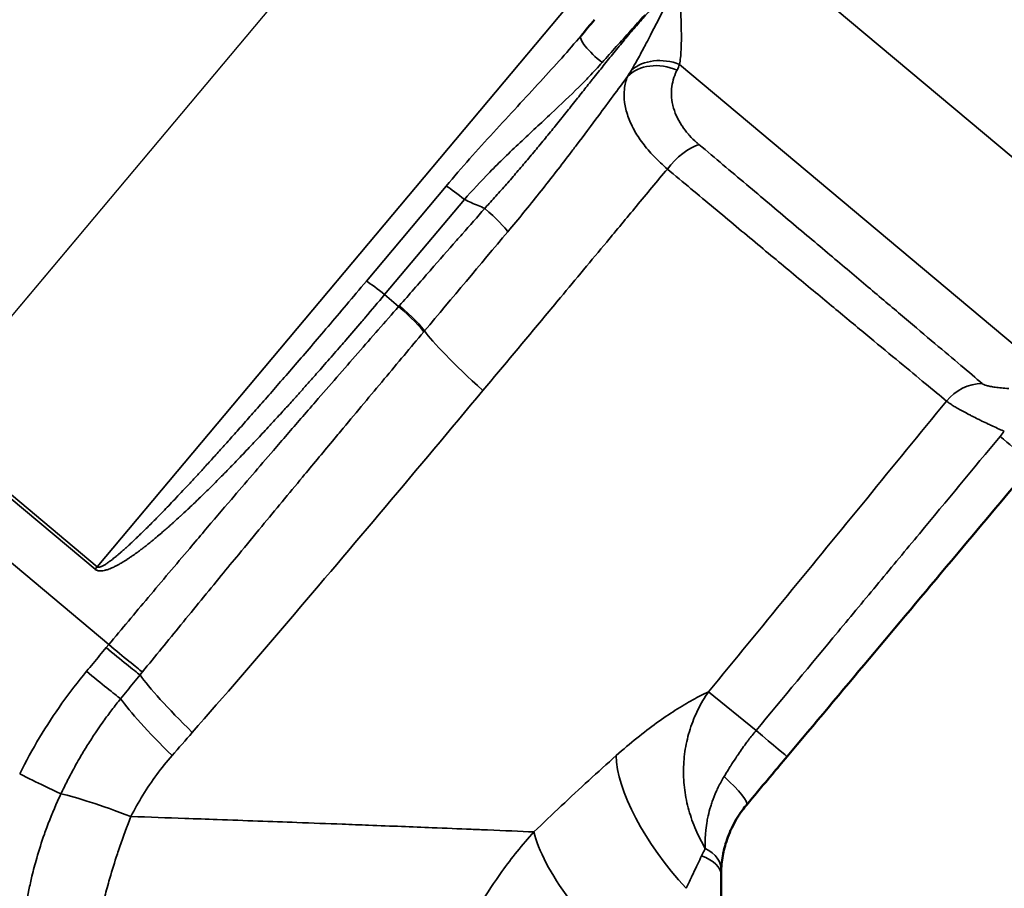
# Model space of a CAD drawing. Units: millimetres. Extents: x 0 to 3500, y 0 to 2475.
# Drawn here: x 1012 to 1066, y 1978 to 2026 of the extents above; entities that cross this region are included whole.
import ezdxf

# ---------------------------------------------------------------- set-up
doc = ezdxf.new("R2010")
doc.units = ezdxf.units.MM
doc.header["$LTSCALE"] = 8.333333
doc.linetypes.add('CHAIN', pattern=[0.3543, 0.2362, -0.0295, 0.0591, -0.0295])
for name, color, linetype, lineweight in [('Centerline (ISO)', 7, 'Continuous', 25), ('Dimension (ISO)', 7, 'Continuous', 25), ('Visible (ISO)', 7, 'Continuous', 50), ('Visible Narrow (ISO)', 7, 'Continuous', 35)]:
    doc.layers.add(name, color=color, linetype=linetype, lineweight=lineweight)
doc.styles.add('Note Text (ISO)', font='tahoma.ttf')
doc.dimstyles.new('Default (ISO)', dxfattribs={"dimscale": 8.333333, "dimtxt": 3.5, "dimasz": 2.5, "dimexe": 3.175, "dimexo": 0, "dimgap": 0.762, "dimtad": 1, "dimrnd": 1e-08, "dimzin": 0, "dimtxsty": 'Note Text (ISO)', "dimcen": 0.09, "dimdle": 10, "dimclrd": 256, "dimclre": 256, "dimclrt": 256, "dimazin": 0, "dimtfac": 1.001486, "dimtmove": 0, "dimatfit": 3, "dimfxl": 0, "dimtolj": 1, "dimtzin": 0, "dimlwd": -1, "dimlwe": -1, "dimarcsym": 0})

# ---------------------------------------------------------------- blocks, each defined once
blk = doc.blocks.new('*D10')
at = {"layer": 'Defpoints', "color": 0, "transparency": 16777216}
for p in [(461.62, 2113.83), (1049.045, 2113.83), (990.093, 1540.656)]:
    blk.add_point(p, dxfattribs=at)
at = {"layer": 'Dimension (ISO)', "transparency": 16777216}
for p, q in [((1049.045, 2113.83), (435.162, 2113.83)), ((461.62, 1561.489), (461.62, 2092.997)), ((990.093, 1540.656), (435.162, 1540.656))]:
    blk.add_line(p, q, dxfattribs=at)
for points in [[(458.148, 2092.997), (465.092, 2092.997), (461.62, 2113.83)], [(458.148, 1561.489), (465.092, 1561.489), (461.62, 1540.656)]]:
    blk.add_solid(points, dxfattribs=at)
at = {"layer": 'Dimension (ISO)', "transparency": 16777216, "insert": (424.889, 1796.744), "char_height": 29.1667, "attachment_point": 1, "rotation": 90, "style": 'Note Text (ISO)'}
blk.add_mtext('\\A1;573', dxfattribs=at)
blk = doc.blocks.new('*D11')
at = {"layer": 'Defpoints', "color": 0, "transparency": 16777216}
for p in [(348.959, 2113.83), (1049.045, 2113.83), (990.093, 1268.156)]:
    blk.add_point(p, dxfattribs=at)
at = {"layer": 'Dimension (ISO)', "transparency": 16777216}
for p, q in [((1049.045, 2113.83), (322.5, 2113.83)), ((348.959, 1288.989), (348.959, 2092.997)), ((990.093, 1268.156), (322.5, 1268.156))]:
    blk.add_line(p, q, dxfattribs=at)
for points in [[(345.486, 2092.997), (352.431, 2092.997), (348.959, 2113.83)], [(345.486, 1288.989), (352.431, 1288.989), (348.959, 1268.156)]]:
    blk.add_solid(points, dxfattribs=at)
at = {"layer": 'Dimension (ISO)', "transparency": 16777216, "insert": (312.11, 1659.525), "char_height": 29.1667, "attachment_point": 1, "rotation": 90, "style": 'Note Text (ISO)'}
blk.add_mtext('\\A1;846', dxfattribs=at)
blk = doc.blocks.new('*D14')
at = {"layer": 'Defpoints', "color": 0, "transparency": 16777216}
for p in [(984.723, 1978.056), (1252.844, 1961.732), (876.478, 1849.056), (876.562, 1849.056)]:
    blk.add_point(p, dxfattribs=at)
at = {"layer": 'Dimension (ISO)', "transparency": 16777216}
blk.add_line((984.723, 1978.056), (1146.018, 2170.28), dxfattribs=at)
blk.add_arc((876.478, 1849.056), 392.87, 3.03867, 46.96133, dxfattribs=at)
for points in [[(1142.308, 2133.602), (1146.911, 2138.802), (1129.011, 2150.012)], [(1272.267, 1869.974), (1265.325, 1869.79), (1269.349, 1849.056)]]:
    blk.add_solid(points, dxfattribs=at)
at = {"layer": 'Dimension (ISO)', "transparency": 16777216, "insert": (1253.498, 2057.012), "char_height": 29.1667, "attachment_point": 1, "rotation": 295, "style": 'Note Text (ISO)'}
blk.add_mtext('\\A1;50°', dxfattribs=at)

msp = doc.modelspace()

# ---------------------------------------------------------------- linework, layer by layer
at = {"layer": 'Centerline (ISO)', "linetype": 'CHAIN', "ltscale": 23.990969}
msp.add_line((984.7229, 1978.0563), (1082.9714, 2095.1443), dxfattribs=at)
at = {"layer": 'Visible (ISO)'}
msp.add_line((1050.0929, 1977.5512), (1050.0929, 1979.1027), dxfattribs=at)
for centre, major_axis, ratio, start_param, end_param in [((1049.5832, 1984.5694), (1.9134, -1.61), 0.1577336, 0.0002184, 0.0002315), ((1047.6027, 1979.5117), (2.4971, -0.1203), 0.5855004, 6.2831765, 6.2832547)]:
    msp.add_ellipse(centre, major_axis=major_axis, ratio=ratio, start_param=start_param, end_param=end_param, dxfattribs=at)
for points in [[(1042.4303, 2025.0492), (1042.6763, 2025.3424), (1042.9212, 2025.6343), (1043.1648, 2025.9245)], [(1042.4303, 2025.0492), (1042.4303, 2025.0492), (1042.4303, 2025.0492), (1042.4303, 2025.0492)], [(1062.7011, 1996.3125), (1059.702, 1992.7382), (1056.7028, 1989.1639), (1053.7037, 1985.5897)], [(1052.6857, 1984.3765), (1052.288, 1983.9025), (1051.8898, 1983.4279), (1051.4966, 1982.9595)], [(1051.4967, 1982.9595), (1051.4577, 1982.913), (1051.4195, 1982.8661), (1051.3821, 1982.8187)], [(1050.7355, 1981.8043), (1050.5714, 1981.4787), (1050.4418, 1981.1469), (1050.3452, 1980.8242)], [(1050.2082, 1980.2733), (1050.1467, 1979.9642), (1050.1131, 1979.6669), (1050.0999, 1979.3915)]]:
    msp.add_open_spline(points, degree=3, dxfattribs=at)
for points, knots in [([(1067.1501, 2001.6146), (1065.7937, 1999.998), (1064.4327, 1998.376), (1062.945, 1996.6031), (1062.8231, 1996.4578), (1062.7011, 1996.3125)], [0.00000066, 0.00000066, 0.00000066, 0.00000066, 0.30602224, 0.30602224, 0.33333312, 0.33333312, 0.33333312, 0.33333312]), ([(1053.7037, 1985.5897), (1053.427, 1985.2599), (1053.0837, 1984.8509), (1052.7579, 1984.4626), (1052.6857, 1984.3765)], [0, 0, 0, 0, 0.33333333, 0.42978042, 0.42978042, 0.42978042, 0.42978042]), ([(1051.3821, 1982.8187), (1051.2977, 1982.7116), (1051.2172, 1982.6021), (1051.0989, 1982.4291), (1051.0582, 1982.3672), (1050.9169, 1982.1433), (1050.8235, 1981.9783), (1050.7375, 1981.8081), (1050.7365, 1981.8062), (1050.7355, 1981.8043)], [0.04446887, 0.04446887, 0.04446887, 0.04446887, 0.14486576, 0.14486576, 0.19999984, 0.19999984, 0.3423265, 0.3423265, 0.34393658, 0.34393658, 0.34393658, 0.34393658]), ([(1050.3452, 1980.8242), (1050.2988, 1980.6694), (1050.259, 1980.5135), (1050.2197, 1980.3299), (1050.2138, 1980.3016), (1050.2082, 1980.2733)], [0.61196889, 0.61196889, 0.61196889, 0.61196889, 0.73595947, 0.73595947, 0.75859348, 0.75859348, 0.75859348, 0.75859348]), ([(1050.0999, 1979.3914), (1050.0984, 1979.3606), (1050.0971, 1979.3294), (1050.0953, 1979.2722), (1050.0946, 1979.2465), (1050.0939, 1979.2142), (1050.0938, 1979.2078), (1050.0932, 1979.169), (1050.0929, 1979.136), (1050.0929, 1979.1027)], [0, 0, 0, 0, 0.33333102, 0.33333102, 0.60132743, 0.60132743, 0.66666205, 0.66666205, 0.99999307, 0.99999307, 0.99999307, 0.99999307])]:
    msp.add_open_spline(points, degree=3, knots=knots, dxfattribs=at)
at = {"layer": 'Visible Narrow (ISO)'}
for p, q in [((1078.7778, 2007.6932), (1003.5605, 2070.808)), ((1043.4332, 2028.7336), (1015.9497, 1995.98)), ((1069.3673, 2005.3961), (1047.8204, 2023.4761)), ((1030.6855, 2011.6156), (1035.0536, 2016.8213)), ((1031.6797, 2010.8746), (1036.0478, 2016.0803)), ((996.8402, 2011.7882), (1015.8381, 1995.847)), ((996.9518, 2011.9211), (1015.9497, 1995.98)), ((992.7081, 2011.7578), (1016.5876, 1991.7205)), ((1031.6797, 2010.8746), (1032.4521, 2010.2265)), ((1032.4521, 2010.2265), (1032.498, 2010.2788)), ((1033.8208, 2008.8344), (1033.8657, 2008.8879)), ((1016.4509, 1991.5564), (1016.5876, 1991.7205)), ((1052.0065, 1987.0187), (1049.4093, 1989.1393))]:
    msp.add_line(p, q, dxfattribs=at)
for centre, major_axis, ratio, start_param, end_param in [((1043.656, 2024.0208), (-1.2257, 1.0285), 0.2419019, 6.2831849, 7.9990494), ((1047.0305, 2021.5905), (2.3626, -0.8173), 0.8171941, 1.5187749, 2.6939338), ((1046.9016, 2021.2733), (-2.2626, 1.0633), 0.8184275, 4.7503947, 5.9972647), ((1029.3564, 2030.1636), (17.3546, -2.8468), 0.8145071, 5.9472148, 5.974979), ((1038.8214, 2027.3355), (8.909, -4.0765), 0.5748549, 6.2645342, 6.3248983), ((1048.2243, 2017.0985), (1.6094, 1.913), 0.4973377, 0.6753843, 1.6463281), ((1035.9225, 2015.9309), (1.2257, -1.0284), 0.1218742, 1.5708162, 2.4554598), ((1037.0434, 2015.4515), (1.4102, -1.2364), 0.1001766, 0.3155074, 1.5734065), ((-5401.6466, 6634.2729), (7280.2617, 6563.715), 0.8019865, 4.8848889, 4.8856161), ((1031.5543, 2010.7252), (1.2257, -1.0285), 0.1218693, 1.5707963, 2.4554436), ((1032.3222, 2010.0701), (1.5273, -1.3408), 0.0999813, 0.3001126, 1.5735192), ((1032.368, 2010.1223), (1.5264, -1.3395), 0.1001536, 0.3002322, 1.5734975), ((1041.3812, 2002.9727), (-7.6988, 6.3818), 0.0826916, 0.2973876, 1.04527), ((1064.2538, 2003.571), (1.6161, 1.9074), 0.9401616, 0.6792572, 1.5899881), ((1081.9259, 1989.3873), (-13.6307, -16.7162), 0.9974458, 4.6878054, 4.7043241), ((1065.235, 2003.2215), (1.9151, -1.607), 0.0010336, 0.0000276, 1.5048341), ((1015.8243, 1995.8306), (-1.0284, -1.2257), 0.00001, 1.584187, 1.6929643), ((1016.4866, 1991.5993), (1.9738, -1.6437), 0.0217411, 4.7123883, 5.8944319), ((1016.6235, 1991.7635), (1.97, -1.6409), 0.0218304, 4.712389, 5.8964941), ((1015.409, 1990.3043), (2.0032, -1.6657), 0.0214852, 4.7123893, 5.8779655), ((1025.4957, 1984.2457), (-7.5142, 6.5982), 0.0991291, 0.3910817, 1.045414), ((1024.3845, 1982.983), (7.5002, -6.6142), 0.1003431, 3.5492905, 4.1877501), ((1051.7885, 1987.1966), (1.9151, -1.607), 0.0015199, 0.0000001, 1.4579993), ((479.5377, 2516.8367), (457.3131, 744.7081), 0.8615509, 4.5168367, 4.5187711), ((1050.0929, 1981.0468), (5.1965, -6.0825), 0.399222, 3.5857597, 4.8110118), ((1011.74, 1984.6976), (2.453, -1.2249), 0.0201118, 4.7123909, 5.8678604), ((1049.5815, 1984.5664), (1.9151, -1.607), 0.1577338, 0.000012, 1.3432787), ((1022.2124, 1979.5772), (9.1649, -4.0007), 0.0867476, 2.1103926, 2.7243289), ((1045.5243, 1976.9598), (-5.4743, 5.8337), 0.2946752, 0.4599797, 1.8750637), ((1047.6028, 1979.5117), (2.4971, -0.1203), 0.5855004, 0.0000707, 0.888856), ((1047.5929, 1979.1027), (2.5, 0), 0.5157068, 0.0000013, 0.9591771)]:
    msp.add_ellipse(centre, major_axis=major_axis, ratio=ratio, start_param=start_param, end_param=end_param, dxfattribs=at)
for points, knots in [([(1037.1637, 2015.5962), (1037.2446, 2015.6845), (1037.3254, 2015.773), (1037.6013, 2016.0769), (1037.7962, 2016.2937), (1038.1835, 2016.7295), (1038.376, 2016.9485), (1038.759, 2017.3886), (1038.9496, 2017.6098), (1039.1427, 2017.8363), (1039.1466, 2017.8407), (1039.3365, 2018.0635), (1039.5214, 2018.2825), (1039.8939, 2018.7275), (1040.0815, 2018.9537), (1040.4559, 2019.4087), (1040.6427, 2019.6376), (1040.9144, 2019.9728), (1040.9989, 2020.0775), (1041.1855, 2020.309), (1041.2877, 2020.4361), (1041.5768, 2020.7969), (1041.7639, 2021.0315), (1042.1389, 2021.5027), (1042.3268, 2021.7393), (1042.681, 2022.1855), (1042.8477, 2022.3953), (1043.035, 2022.6307), (1043.0572, 2022.6586), (1043.2717, 2022.928), (1043.4618, 2023.1662), (1043.8438, 2023.6423), (1044.0354, 2023.8798), (1044.421, 2024.3535), (1044.6146, 2024.589), (1044.8086, 2024.8222), (1044.8135, 2024.828), (1045.0133, 2025.0681), (1045.2035, 2025.2934), (1045.5853, 2025.7387), (1045.7765, 2025.9579), (1046.1179, 2026.342), (1046.2693, 2026.5097), (1046.4508, 2026.7073), (1046.4827, 2026.742), (1046.6874, 2026.9632), (1046.8576, 2027.1434), (1047.1886, 2027.4866), (1047.3495, 2027.6497), (1047.629, 2027.9272), (1047.7489, 2028.0441), (1047.8669, 2028.1573)], [0, 0, 0, 0, 0.0201358, 0.0201358, 0.0688111, 0.0688111, 0.1172562, 0.1172562, 0.1656891, 0.1656891, 0.1666667, 0.1666667, 0.2142847, 0.2142847, 0.2629318, 0.2629318, 0.3114522, 0.3114522, 0.3333333, 0.3333333, 0.3596625, 0.3596625, 0.4077937, 0.4077937, 0.4563599, 0.4563599, 0.5, 0.5, 0.5058767, 0.5058767, 0.5568508, 0.5568508, 0.6097523, 0.6097523, 0.6652341, 0.6652341, 0.6666667, 0.6666667, 0.7239383, 0.7239383, 0.784072, 0.784072, 0.8333333, 0.8333333, 0.8438843, 0.8438843, 0.9011445, 0.9011445, 0.957039, 0.957039, 1, 1, 1, 1]), ([(1045.1898, 2023.163), (1045.2675, 2023.294), (1045.3449, 2023.4286), (1045.4223, 2023.5664), (1045.5581, 2023.808), (1045.6942, 2024.0595), (1045.8321, 2024.3196), (1045.8889, 2024.4268), (1045.9461, 2024.5356), (1046.0036, 2024.6457), (1046.0777, 2024.7875), (1046.1525, 2024.9317), (1046.2282, 2025.078), (1046.3521, 2025.3174), (1046.4784, 2025.5626), (1046.6077, 2025.8129), (1046.6946, 2025.9808), (1046.7828, 2026.1509), (1046.8727, 2026.3232), (1046.9045, 2026.384), (1046.9364, 2026.445), (1046.9686, 2026.5063), (1047.0777, 2026.7139), (1047.1896, 2026.9246), (1047.3047, 2027.1385), (1047.4086, 2027.3317), (1047.5152, 2027.5275), (1047.6251, 2027.726), (1047.7039, 2027.8684), (1047.7844, 2028.0121), (1047.8669, 2028.1573)], [0.00000033, 0.00000033, 0.00000033, 0.00000033, 0.09587492, 0.09587492, 0.09587492, 0.26401401, 0.26401401, 0.26401401, 0.33333355, 0.33333355, 0.33333355, 0.42259726, 0.42259726, 0.42259726, 0.56866502, 0.56866502, 0.56866502, 0.66666677, 0.66666677, 0.66666677, 0.70122498, 0.70122498, 0.70122498, 0.81835889, 0.81835889, 0.81835889, 0.92415819, 0.92415819, 0.92415819, 1, 1, 1, 1]), ([(1047.8204, 2023.4761), (1047.863, 2023.7057), (1047.8913, 2023.9721), (1047.9068, 2024.2761), (1047.9224, 2024.5802), (1047.9251, 2024.9218), (1047.9194, 2025.3063), (1047.9137, 2025.6907), (1047.8996, 2026.1179), (1047.8863, 2026.5918), (1047.8731, 2027.0658), (1047.8607, 2027.5863), (1047.8669, 2028.1573)], [0, 0, 0, 0, 0.25, 0.25, 0.25, 0.5, 0.5, 0.5, 0.75, 0.75, 0.75, 1, 1, 1, 1]), ([(1043.587, 2023.5787), (1043.8449, 2023.869), (1044.1034, 2024.1594), (1044.362, 2024.4494), (1044.6206, 2024.7394), (1044.8794, 2025.0288), (1045.1381, 2025.3176), (1045.3968, 2025.6064), (1045.6554, 2025.8945), (1045.9137, 2026.1812)], [0.00000003, 0.00000003, 0.00000003, 0.00000003, 0.33333323, 0.33333323, 0.33333323, 0.66666645, 0.66666645, 0.66666645, 0.9999995, 0.9999995, 0.9999995, 0.9999995]), ([(1035.0536, 2016.8213), (1035.9034, 2017.834), (1036.7642, 2018.7987), (1037.6383, 2019.7532), (1038.5124, 2020.7078), (1039.3982, 2021.6538), (1040.2097, 2022.5396), (1041.0211, 2023.4254), (1041.7595, 2024.2498), (1042.4303, 2025.0492)], [0, 0, 0, 0, 0.33333333, 0.33333333, 0.33333333, 0.66666667, 0.66666667, 0.66666667, 0.99999514, 0.99999514, 0.99999514, 0.99999514]), ([(1036.0478, 2016.0803), (1036.4684, 2016.5644), (1036.93, 2017.0648), (1037.4435, 2017.5881), (1037.957, 2018.1113), (1038.5225, 2018.6574), (1039.0981, 2019.2002), (1039.6736, 2019.7431), (1040.2592, 2020.2827), (1040.8023, 2020.7909), (1041.3455, 2021.2991), (1041.8462, 2021.7761), (1042.3107, 2022.238), (1042.5066, 2022.4328), (1042.696, 2022.6249), (1042.8783, 2022.8143), (1043.1284, 2023.0741), (1043.3651, 2023.3288), (1043.587, 2023.5787)], [0.00000357, 0.00000357, 0.00000357, 0.00000357, 0.2, 0.2, 0.2, 0.4, 0.4, 0.4, 0.6, 0.6, 0.6, 0.8, 0.8, 0.8, 0.88433296, 0.88433296, 0.88433296, 1, 1, 1, 1]), ([(1048.8856, 2019.092), (1048.8406, 2019.1298), (1048.7966, 2019.168), (1048.7536, 2019.2064), (1048.6176, 2019.3279), (1048.491, 2019.4526), (1048.3733, 2019.5813), (1048.3496, 2019.6072), (1048.3263, 2019.6332), (1048.3034, 2019.6594), (1048.1761, 2019.8047), (1048.0603, 2019.9547), (1047.9575, 2020.108), (1047.9477, 2020.1226), (1047.938, 2020.1373), (1047.9284, 2020.152), (1047.8195, 2020.319), (1047.7259, 2020.49), (1047.6479, 2020.6656), (1047.646, 2020.6699), (1047.6441, 2020.6741), (1047.6422, 2020.6784), (1047.5637, 2020.8572), (1047.5014, 2021.0407), (1047.4571, 2021.2283), (1047.4551, 2021.2369), (1047.4531, 2021.2456), (1047.4511, 2021.2542), (1047.4108, 2021.4321), (1047.3867, 2021.6136), (1047.3809, 2021.7984), (1047.3801, 2021.8225), (1047.3796, 2021.8466), (1047.3795, 2021.8707), (1047.3785, 2022.0431), (1047.3933, 2022.2183), (1047.4261, 2022.3952), (1047.4333, 2022.4336), (1047.4412, 2022.4721), (1047.4501, 2022.5106), (1047.4869, 2022.6714), (1047.5388, 2022.8334), (1047.6077, 2022.9959), (1047.6315, 2023.0519), (1047.6573, 2023.1081), (1047.6852, 2023.1642)], [0.00000006, 0.00000006, 0.00000006, 0.00000006, 0.03436043, 0.03436043, 0.03436043, 0.14285719, 0.14285719, 0.14285719, 0.16468012, 0.16468012, 0.16468012, 0.28571433, 0.28571433, 0.28571433, 0.29724866, 0.29724866, 0.29724866, 0.42857146, 0.42857146, 0.42857146, 0.43175946, 0.43175946, 0.43175946, 0.56527489, 0.56527489, 0.56527489, 0.5714286, 0.5714286, 0.5714286, 0.69782946, 0.69782946, 0.69782946, 0.71428573, 0.71428573, 0.71428573, 0.83167565, 0.83167565, 0.83167565, 0.85714287, 0.85714287, 0.85714287, 0.9633566, 0.9633566, 0.9633566, 1, 1, 1, 1]), ([(1038.4224, 2014.32), (1039.0071, 2015.0171), (1039.58, 2015.7185), (1040.1409, 2016.4227), (1040.7019, 2017.1269), (1041.2509, 2017.8339), (1041.7924, 2018.5446), (1041.9212, 2018.7136), (1042.0495, 2018.8828), (1042.1774, 2019.0521), (1042.5876, 2019.595), (1042.9937, 2020.1395), (1043.3971, 2020.6833), (1043.9262, 2021.3966), (1044.4505, 2022.1088), (1044.9762, 2022.8157)], [0.00000076, 0.00000076, 0.00000076, 0.00000076, 0.25000054, 0.25000054, 0.25000054, 0.50000033, 0.50000033, 0.50000033, 0.55943122, 0.55943122, 0.55943122, 0.75000011, 0.75000011, 0.75000011, 0.99999988, 0.99999988, 0.99999988, 0.99999988]), ([(1047.1541, 2017.7523), (1046.8899, 2017.9787), (1046.6442, 2018.211), (1046.4193, 2018.4472), (1046.1944, 2018.6833), (1045.9904, 2018.9235), (1045.8084, 2019.1665), (1045.6265, 2019.4095), (1045.4667, 2019.6555), (1045.3307, 2019.9032), (1045.1947, 2020.151), (1045.0824, 2020.4005), (1044.9961, 2020.6498), (1044.9098, 2020.8991), (1044.8495, 2021.1481), (1044.8172, 2021.3946), (1044.785, 2021.6411), (1044.7809, 2021.8849), (1044.8069, 2022.1228), (1044.8329, 2022.3607), (1044.8888, 2022.5926), (1044.9762, 2022.8157)], [0, 0, 0, 0, 0.14285712, 0.14285712, 0.14285712, 0.28571425, 0.28571425, 0.28571425, 0.42857137, 0.42857137, 0.42857137, 0.5714285, 0.5714285, 0.5714285, 0.71428562, 0.71428562, 0.71428562, 0.85714275, 0.85714275, 0.85714275, 0.99999987, 0.99999987, 0.99999987, 0.99999987]), ([(1047.1541, 2017.7523), (1046.5915, 2017.0744), (1046.027, 2016.3945), (1045.4605, 2015.7125), (1044.9205, 2015.0623), (1044.3787, 2014.4104), (1043.8351, 2013.7565), (1042.9961, 2012.7473), (1042.1529, 2011.7336), (1041.3054, 2010.7155), (1041.0278, 2010.382), (1040.7497, 2010.048), (1040.4712, 2009.7136), (1039.3424, 2008.3581), (1038.2062, 2006.9948), (1037.0624, 2005.6235)], [0, 0, 0, 0, 0.17065619, 0.17065619, 0.17065619, 0.33333333, 0.33333333, 0.33333333, 0.58441984, 0.58441984, 0.58441984, 0.66666667, 0.66666667, 0.66666667, 1, 1, 1, 1]), ([(1062.4299, 2005.0535), (1062.0836, 2005.3397), (1061.3072, 2005.9811), (1059.9007, 2007.145), (1058.267, 2008.4988), (1056.4153, 2010.0354), (1054.3657, 2011.7394), (1052.1301, 2013.6), (1049.7267, 2015.6042), (1048.0259, 2017.024), (1047.1541, 2017.7523)], [0.00000005, 0.00000005, 0.00000005, 0.00000005, 0.125, 0.25, 0.375, 0.5, 0.625, 0.75, 0.875, 0.99999982, 0.99999982, 0.99999982, 0.99999982]), ([(1032.4981, 2010.2788), (1033.0216, 2010.8752), (1033.5435, 2011.4697), (1034.0637, 2012.0624), (1034.1116, 2012.117), (1034.1595, 2012.1716), (1034.2074, 2012.2262), (1034.6793, 2012.7639), (1035.1498, 2013.3002), (1035.6189, 2013.8349), (1035.7234, 2013.9541), (1035.8279, 2014.0732), (1035.9323, 2014.1922), (1036.3439, 2014.6613), (1036.7543, 2015.1293), (1037.1637, 2015.5961)], [0, 0, 0, 0, 0.33333333, 0.33333333, 0.33333333, 0.36405076, 0.36405076, 0.36405076, 0.66666667, 0.66666667, 0.66666667, 0.73411622, 0.73411622, 0.73411622, 0.99998249, 0.99998249, 0.99998249, 0.99998249]), ([(1036.0478, 2016.0803), (1036.1738, 2016.0236), (1036.2992, 2015.968), (1036.5487, 2015.8585), (1036.6727, 2015.8046), (1036.9193, 2015.699), (1037.0419, 2015.6473), (1037.1637, 2015.5963)], [0.00001093, 0.00001093, 0.00001093, 0.00001093, 0.33333333, 0.33333333, 0.66666667, 0.66666667, 0.99996678, 0.99996678, 0.99996678, 0.99996678]), ([(1015.9497, 1995.98), (1015.9603, 1995.971), (1015.9728, 1995.9648), (1016.0015, 1995.9573), (1016.0176, 1995.9559), (1016.0512, 1995.9573), (1016.0687, 1995.96), (1016.1048, 1995.9684), (1016.1234, 1995.974), (1016.1618, 1995.9876), (1016.1815, 1995.9956), (1016.2222, 1996.0138), (1016.2432, 1996.024), (1016.2864, 1996.0464), (1016.3086, 1996.0586), (1016.3546, 1996.0851), (1016.3782, 1996.0993), (1016.4271, 1996.1299), (1016.4524, 1996.1462), (1016.5045, 1996.1809), (1016.5314, 1996.1993), (1016.5871, 1996.2385), (1016.6158, 1996.2591), (1016.6753, 1996.3028), (1016.7061, 1996.3259), (1016.7697, 1996.3745), (1016.8026, 1996.4), (1016.8707, 1996.4539), (1016.906, 1996.4821), (1016.979, 1996.5415), (1017.0167, 1996.5727), (1017.0949, 1996.6381), (1017.1354, 1996.6724), (1017.2193, 1996.7442), (1017.2627, 1996.7818), (1017.3527, 1996.8607), (1017.3992, 1996.9019), (1017.4958, 1996.9882), (1017.5458, 1997.0333), (1017.6494, 1997.1277), (1017.703, 1997.177), (1017.8143, 1997.2801), (1017.8719, 1997.3339), (1017.9913, 1997.4464), (1018.0531, 1997.5052), (1018.1814, 1997.6279), (1018.2478, 1997.6919), (1018.3856, 1997.8256), (1018.457, 1997.8953), (1018.605, 1998.041), (1018.6817, 1998.1169), (1018.8408, 1998.2754), (1018.9232, 1998.358), (1019.0941, 1998.5304), (1019.1827, 1998.6202), (1019.3664, 1998.8077), (1019.4616, 1998.9054), (1019.6591, 1999.1092), (1019.7615, 1999.2154), (1019.9738, 1999.4368), (1020.0839, 1999.5521), (1020.3123, 1999.7927), (1020.4306, 1999.9179), (1020.6762, 2000.1792), (1020.8035, 2000.3152), (1021.0676, 2000.5988), (1021.2046, 2000.7464), (1021.4887, 2001.0542), (1021.636, 2001.2144), (1021.9418, 2001.5485), (1022.1003, 2001.7224), (1022.4293, 2002.0849), (1022.5999, 2002.2736), (1022.9542, 2002.667), (1023.1378, 2002.8717), (1023.5192, 2003.2986), (1023.717, 2003.5207), (1024.1278, 2003.984), (1024.3409, 2004.2251), (1024.7835, 2004.7278), (1025.0131, 2004.9895), (1025.4901, 2005.5351), (1025.7376, 2005.8191), (1026.2519, 2006.4114), (1026.5187, 2006.7197), (1027.0733, 2007.3628), (1027.3611, 2007.6975), (1027.9594, 2008.3959), (1028.2699, 2008.7595), (1028.9154, 2009.518), (1029.2503, 2009.9129), (1029.9477, 2010.738), (1030.3101, 2011.1682), (1030.6855, 2011.6156)], [0, 0, 0, 0, 0.0217391, 0.0217391, 0.0434783, 0.0434783, 0.0652174, 0.0652174, 0.0869565, 0.0869565, 0.1086957, 0.1086957, 0.1304348, 0.1304348, 0.1521739, 0.1521739, 0.173913, 0.173913, 0.1956522, 0.1956522, 0.2173913, 0.2173913, 0.2391304, 0.2391304, 0.2608696, 0.2608696, 0.2826087, 0.2826087, 0.3043478, 0.3043478, 0.326087, 0.326087, 0.3478261, 0.3478261, 0.3695652, 0.3695652, 0.3913043, 0.3913043, 0.4130435, 0.4130435, 0.4347826, 0.4347826, 0.4565217, 0.4565217, 0.4782609, 0.4782609, 0.5, 0.5, 0.5217391, 0.5217391, 0.5434783, 0.5434783, 0.5652174, 0.5652174, 0.5869565, 0.5869565, 0.6086957, 0.6086957, 0.6304348, 0.6304348, 0.6521739, 0.6521739, 0.673913, 0.673913, 0.6956522, 0.6956522, 0.7173913, 0.7173913, 0.7391304, 0.7391304, 0.7608696, 0.7608696, 0.7826087, 0.7826087, 0.8043478, 0.8043478, 0.826087, 0.826087, 0.8478261, 0.8478261, 0.8695652, 0.8695652, 0.8913043, 0.8913043, 0.9130435, 0.9130435, 0.9347826, 0.9347826, 0.9565217, 0.9565217, 0.9782609, 0.9782609, 1, 1, 1, 1]), ([(1015.8381, 1995.847), (1015.8429, 1995.843), (1015.8478, 1995.8391), (1015.8749, 1995.8187), (1015.8994, 1995.8044), (1015.9303, 1995.7911), (1015.9337, 1995.7897), (1015.9607, 1995.779), (1015.9864, 1995.7715), (1016.0304, 1995.7625), (1016.0478, 1995.7598), (1016.0805, 1995.7564), (1016.0956, 1995.7554), (1016.1445, 1995.7538), (1016.1794, 1995.7551), (1016.2521, 1995.7621), (1016.2899, 1995.7679), (1016.3462, 1995.7792), (1016.3638, 1995.783), (1016.4041, 1995.7927), (1016.4269, 1995.7987), (1016.4863, 1995.8157), (1016.5234, 1995.8276), (1016.568, 1995.8431), (1016.5747, 1995.8455), (1016.6263, 1995.864), (1016.6722, 1995.882), (1016.7309, 1995.9067), (1016.7426, 1995.9117), (1016.7888, 1995.9318), (1016.8238, 1995.9477), (1016.8928, 1995.9804), (1016.9267, 1995.997), (1016.9734, 1996.0206), (1016.9856, 1996.0269), (1017.0415, 1996.0558), (1017.086, 1996.0796), (1017.1483, 1996.1141), (1017.1654, 1996.1237), (1017.2077, 1996.1477), (1017.2332, 1996.1623), (1017.2998, 1996.2012), (1017.3414, 1996.2261), (1017.3956, 1996.2592), (1017.4076, 1996.2666), (1017.4488, 1996.2921), (1017.4784, 1996.3106), (1017.55, 1996.3561), (1017.5924, 1996.3835), (1017.648, 1996.4202), (1017.6606, 1996.4285), (1017.7043, 1996.4575), (1017.7357, 1996.4786), (1017.813, 1996.5312), (1017.8594, 1996.5632), (1017.9194, 1996.6052), (1017.9323, 1996.6143), (1017.9814, 1996.649), (1018.0182, 1996.6752), (1018.1079, 1996.7398), (1018.1614, 1996.7789), (1018.2227, 1996.8244), (1018.2296, 1996.8295), (1018.2868, 1996.872), (1018.338, 1996.9106), (1018.4421, 1996.9898), (1018.495, 1997.0304), (1018.5592, 1997.0804), (1018.5697, 1997.0886), (1018.648, 1997.1498), (1018.7173, 1997.2046), (1018.8196, 1997.2866), (1018.8515, 1997.3122), (1018.9271, 1997.3735), (1018.9712, 1997.4094), (1019.0898, 1997.5069), (1019.1654, 1997.5697), (1019.2502, 1997.6408), (1019.2577, 1997.6471), (1019.3539, 1997.728), (1019.4448, 1997.8054), (1019.5678, 1997.9114), (1019.5978, 1997.9374), (1019.6961, 1998.0227), (1019.7654, 1998.0833), (1019.9034, 1998.2048), (1019.9719, 1998.2656), (1020.081, 1998.3632), (1020.1207, 1998.3988), (1020.2664, 1998.53), (1020.3746, 1998.6285), (1020.4951, 1998.7393), (1020.5046, 1998.748), (1020.6382, 1998.871), (1020.7658, 1998.9896), (1020.9188, 1999.1334), (1020.9405, 1999.1539), (1021.0758, 1999.2814), (1021.192, 1999.3918), (1021.365, 1999.5577), (1021.4194, 1999.61), (1021.5673, 1999.7528), (1021.6618, 1999.8446), (1021.8455, 2000.0241), (1021.9344, 2000.1114), (1022.0962, 2000.2711), (1022.1686, 2000.3429), (1022.3639, 2000.5373), (1022.4886, 2000.6622), (1022.6659, 2000.841), (1022.7161, 2000.8917), (1022.9241, 2001.1024), (1023.0857, 2001.2674), (1023.28, 2001.4672), (1023.308, 2001.4961), (1023.5298, 2001.7247), (1023.7295, 2001.9322), (1023.942, 2002.1549), (1023.9483, 2002.1615), (1024.1685, 2002.3924), (1024.3896, 2002.626), (1024.636, 2002.8884), (1024.6536, 2002.9073), (1024.8806, 2003.1494), (1025.0962, 2003.3809), (1025.3664, 2003.6732), (1025.4146, 2003.7254), (1025.655, 2003.9862), (1025.8518, 2004.201), (1026.1401, 2004.5174), (1026.2273, 2004.6132), (1026.4851, 2004.8975), (1026.6583, 2005.0894), (1026.966, 2005.4317), (1027.0987, 2005.5799), (1027.378, 2005.8927), (1027.5249, 2006.0578), (1027.8535, 2006.4284), (1028.0362, 2006.6354), (1028.3409, 2006.9819), (1028.4606, 2007.1184), (1028.8119, 2007.52), (1029.0476, 2007.7908), (1029.3814, 2008.1763), (1029.4745, 2008.284), (1029.8505, 2008.7198), (1030.1404, 2009.0577), (1030.5071, 2009.4878), (1030.5756, 2009.5681), (1030.9792, 2010.0427), (1031.3245, 2010.4513), (1031.6797, 2010.8746)], [0, 0, 0, 0, 0.0052584, 0.0052584, 0.0283892, 0.0283892, 0.03125, 0.03125, 0.0505625, 0.0505625, 0.0625, 0.0625, 0.0723507, 0.0723507, 0.09375, 0.09375, 0.1153435, 0.1153435, 0.125, 0.125, 0.1371812, 0.1371812, 0.15625, 0.15625, 0.1596169, 0.1596169, 0.1819711, 0.1819711, 0.1875, 0.1875, 0.2036315, 0.2036315, 0.21875, 0.21875, 0.224093, 0.224093, 0.2429523, 0.2429523, 0.25, 0.25, 0.2603093, 0.2603093, 0.2766613, 0.2766613, 0.28125, 0.28125, 0.2924311, 0.2924311, 0.3079675, 0.3079675, 0.3125, 0.3125, 0.32356, 0.32356, 0.3394498, 0.3394498, 0.34375, 0.34375, 0.3558289, 0.3558289, 0.3728551, 0.3728551, 0.375, 0.375, 0.3906432, 0.3906432, 0.40625, 0.40625, 0.4092776, 0.4092776, 0.42881, 0.42881, 0.4375, 0.4375, 0.4492627, 0.4492627, 0.46875, 0.46875, 0.4706318, 0.4706318, 0.4928901, 0.4928901, 0.5, 0.5, 0.5159899, 0.5159899, 0.53125, 0.53125, 0.5398651, 0.5398651, 0.5625, 0.5625, 0.5644354, 0.5644354, 0.5896066, 0.5896066, 0.59375, 0.59375, 0.6152733, 0.6152733, 0.625, 0.625, 0.6413886, 0.6413886, 0.65625, 0.65625, 0.667992, 0.667992, 0.6875, 0.6875, 0.6951044, 0.6951044, 0.71875, 0.71875, 0.7227255, 0.7227255, 0.75, 0.75, 0.7508244, 0.7508244, 0.7790704, 0.7790704, 0.78125, 0.78125, 0.8069635, 0.8069635, 0.8125, 0.8125, 0.8344065, 0.8344065, 0.84375, 0.84375, 0.8617331, 0.8617331, 0.875, 0.875, 0.8892158, 0.8892158, 0.90625, 0.90625, 0.9170375, 0.9170375, 0.9375, 0.9375, 0.9453154, 0.9453154, 0.96875, 0.96875, 0.9740844, 0.9740844, 1, 1, 1, 1]), ([(1016.5876, 1991.7205), (1017.3048, 1992.5812), (1018.0244, 1993.441), (1018.7462, 1994.2998), (1019.5007, 1995.1975), (1020.2577, 1996.0941), (1021.0169, 1996.9895), (1021.2814, 1997.3015), (1021.5462, 1997.6133), (1021.8113, 1997.925), (1022.307, 1998.5079), (1022.8036, 1999.0903), (1023.3011, 1999.6722), (1024.0646, 2000.5654), (1024.8303, 2001.4574), (1025.5978, 2002.3483), (1026.0992, 2002.9303), (1026.6014, 2003.5118), (1027.1044, 2004.0929), (1027.3714, 2004.4014), (1027.6386, 2004.7097), (1027.906, 2005.0179), (1028.6771, 2005.9067), (1029.4498, 2006.7945), (1030.2239, 2007.6811), (1030.9655, 2008.5306), (1031.7084, 2009.379), (1032.4521, 2010.2265)], [0.00000008, 0.00000008, 0.00000008, 0.00000008, 0.13834675, 0.13834675, 0.13834675, 0.28295286, 0.28295286, 0.28295286, 0.33333336, 0.33333336, 0.33333336, 0.42755934, 0.42755934, 0.42755934, 0.57218581, 0.57218581, 0.57218581, 0.66666665, 0.66666665, 0.66666665, 0.71681822, 0.71681822, 0.71681822, 0.86144567, 0.86144567, 0.86144567, 0.99999993, 0.99999993, 0.99999993, 0.99999993]), ([(1018.4345, 1990.2275), (1019.139, 1991.0923), (1019.8401, 1991.9516), (1021.2773, 1993.7097), (1022.0129, 1994.6077), (1023.0636, 1995.8875), (1023.3822, 1996.2751), (1024.1213, 1997.1735), (1024.5411, 1997.6831), (1025.7056, 1999.0946), (1026.4471, 1999.9912), (1027.7331, 2001.5425), (1028.2793, 2002.2003), (1029.0225, 2003.0938), (1029.2212, 2003.3324), (1030.1717, 2004.4737), (1030.9199, 2005.3701), (1032.3872, 2007.1247), (1033.1066, 2007.9832), (1033.8208, 2008.8344)], [0, 0, 0, 0, 0.13210245, 0.13210245, 0.27215449, 0.27215449, 0.33333333, 0.33333333, 0.41446539, 0.41446539, 0.55911613, 0.55911613, 0.66666667, 0.66666667, 0.70596378, 0.70596378, 0.85497599, 0.85497599, 1, 1, 1, 1]), ([(1065.837, 2005.7365), (1065.6927, 2005.7448), (1065.5593, 2005.7553), (1065.4359, 2005.7673), (1065.3126, 2005.7793), (1065.1993, 2005.793), (1065.0976, 2005.8076), (1064.996, 2005.8222), (1064.9059, 2005.8378), (1064.8269, 2005.854), (1064.7478, 2005.8701), (1064.6796, 2005.8868), (1064.6212, 2005.904), (1064.5627, 2005.9211), (1064.514, 2005.9387), (1064.4747, 2005.9563), (1064.4355, 2005.9739), (1064.4059, 2005.9916), (1064.3847, 2006.0095)], [0, 0, 0, 0, 0.16666665, 0.16666665, 0.16666665, 0.33333331, 0.33333331, 0.33333331, 0.49999996, 0.49999996, 0.49999996, 0.66666661, 0.66666661, 0.66666661, 0.83333327, 0.83333327, 0.83333327, 0.99999988, 0.99999988, 0.99999988, 0.99999988]), ([(1021.1612, 1986.9106), (1022.9132, 1988.9197), (1026.4164, 1992.987), (1031.708, 1999.2311), (1035.2701, 2003.4782), (1037.0624, 2005.6235)], [0.00000061, 0.00000061, 0.00000061, 0.00000061, 0.33333333, 0.66666667, 1, 1, 1, 1]), ([(1049.4092, 1989.1393), (1050.8424, 1990.888), (1052.28, 1992.643), (1055.1644, 1996.1662), (1056.6112, 1997.9344), (1059.5137, 2001.4839), (1060.9695, 2003.2653), (1062.4299, 2005.0536)], [0.00000052, 0.00000052, 0.00000052, 0.00000052, 0.33333333, 0.33333333, 0.66666667, 0.66666667, 1, 1, 1, 1]), ([(1065.5925, 2003.39), (1065.4996, 2003.4314), (1065.4073, 2003.4729), (1065.1965, 2003.5686), (1065.0786, 2003.6227), (1064.8798, 2003.715), (1064.7979, 2003.7534), (1064.5985, 2003.8477), (1064.4823, 2003.9033), (1064.298, 2003.9928), (1064.228, 2004.0271), (1064.0451, 2004.1176), (1063.9345, 2004.1732), (1063.7694, 2004.2576), (1063.7118, 2004.2873), (1063.5499, 2004.3717), (1063.4492, 2004.4253), (1063.3073, 2004.5026), (1063.2618, 2004.5276), (1063.1248, 2004.604), (1063.038, 2004.6537), (1062.9228, 2004.7218), (1062.8889, 2004.7421), (1062.7796, 2004.8087), (1062.7102, 2004.8529), (1062.624, 2004.9105), (1062.6009, 2004.9262), (1062.521, 2004.982), (1062.4712, 2005.0195), (1062.4299, 2005.0535)], [0, 0, 0, 0, 0.0619564, 0.0619564, 0.1428571, 0.1428571, 0.2006661, 0.2006661, 0.2857143, 0.2857143, 0.3393098, 0.3393098, 0.4285714, 0.4285714, 0.4781421, 0.4781421, 0.5714286, 0.5714286, 0.6173743, 0.6173743, 0.7142857, 0.7142857, 0.7568829, 0.7568829, 0.8571429, 0.8571429, 0.8962645, 0.8962645, 1, 1, 1, 1]), ([(1065.3629, 2003.1176), (1063.8971, 2001.3492), (1062.4252, 1999.5741), (1060.2097, 1996.9029), (1059.4707, 1996.012), (1057.9866, 1994.2232), (1057.2416, 1993.3253), (1055.0049, 1990.6301), (1053.5087, 1988.8278), (1052.0065, 1987.0187)], [0.00000022, 0.00000022, 0.00000022, 0.00000022, 0.33333341, 0.33333341, 0.49966685, 0.49966685, 0.6666667, 0.6666667, 1, 1, 1, 1]), ([(1015.3732, 1990.2613), (1015.4924, 1990.4047), (1015.7313, 1990.6919), (1016.0905, 1991.1235), (1016.3307, 1991.412), (1016.4509, 1991.5564)], [0.00000174, 0.00000174, 0.00000174, 0.00000174, 0.33333333, 0.66666667, 0.99999393, 0.99999393, 0.99999393, 0.99999393]), ([(1018.2996, 1990.0619), (1018.3146, 1990.0803), (1018.3295, 1990.0987), (1018.3595, 1990.1355), (1018.3745, 1990.1539), (1018.4046, 1990.1907), (1018.4195, 1990.2091), (1018.4345, 1990.2275)], [0.00033975, 0.00033975, 0.00033975, 0.00033975, 0.33333333, 0.33333333, 0.66666667, 0.66666667, 1, 1, 1, 1]), ([(1017.2359, 1988.7566), (1017.3548, 1988.9025), (1017.4735, 1989.048), (1017.5919, 1989.1934), (1017.7103, 1989.3387), (1017.8285, 1989.4837), (1017.9465, 1989.6285), (1018.0644, 1989.7732), (1018.1821, 1989.9177), (1018.2995, 1990.0618)], [0, 0, 0, 0, 0.3333333, 0.3333333, 0.3333333, 0.6666667, 0.6666667, 0.6666667, 1, 1, 1, 1]), ([(1013.9745, 1983.5569), (1014.0838, 1983.789), (1014.1966, 1984.0196), (1014.4289, 1984.477), (1014.5484, 1984.7037), (1014.753, 1985.0783), (1014.8364, 1985.2272), (1014.9636, 1985.4494), (1015.0065, 1985.5233), (1015.1792, 1985.8181), (1015.312, 1986.0371), (1015.5843, 1986.4713), (1015.7238, 1986.6864), (1015.9141, 1986.9704), (1015.9619, 1987.041), (1016.107, 1987.2529), (1016.2052, 1987.3935), (1016.4541, 1987.7418), (1016.6065, 1987.9485), (1016.9169, 1988.3564), (1017.0749, 1988.5577), (1017.2359, 1988.7566)], [0.00000089, 0.00000089, 0.00000089, 0.00000089, 0.12515494, 0.12515494, 0.25012159, 0.25012159, 0.33333393, 0.33333393, 0.37502587, 0.37502587, 0.49999312, 0.49999312, 0.62505895, 0.62505895, 0.66666696, 0.66666696, 0.75027145, 0.75027145, 0.87537286, 0.87537286, 0.99999319, 0.99999319, 0.99999319, 0.99999319]), ([(1049.4092, 1989.1393), (1049.1352, 1989.0133), (1048.5565, 1988.7197), (1047.6022, 1988.1506), (1046.5778, 1987.454), (1045.4927, 1986.6269), (1044.7402, 1985.9895), (1044.3572, 1985.6477)], [0, 0, 0, 0, 0.2, 0.4, 0.6, 0.8, 0.99999953, 0.99999953, 0.99999953, 0.99999953]), ([(1052.0065, 1987.0187), (1051.8575, 1986.8394), (1051.7192, 1986.6647), (1051.5897, 1986.4943), (1051.5425, 1986.4322), (1051.4964, 1986.3706), (1051.4513, 1986.3096), (1051.3681, 1986.1968), (1051.2886, 1986.086), (1051.2124, 1985.9772), (1051.1343, 1985.8657), (1051.0596, 1985.7565), (1050.9881, 1985.6496), (1050.9567, 1985.6027), (1050.9258, 1985.5563), (1050.8956, 1985.5103), (1050.8011, 1985.3667), (1050.7121, 1985.2277), (1050.6276, 1985.0934), (1050.6172, 1985.0769), (1050.6069, 1985.0606), (1050.5967, 1985.0443), (1050.5275, 1984.9339), (1050.4612, 1984.8267), (1050.3976, 1984.7229), (1050.3505, 1984.6462), (1050.3048, 1984.5713), (1050.2604, 1984.4982)], [0.00000011, 0.00000011, 0.00000011, 0.00000011, 0.18316803, 0.18316803, 0.18316803, 0.25000005, 0.25000005, 0.25000005, 0.37349001, 0.37349001, 0.37349001, 0.49999999, 0.49999999, 0.49999999, 0.55550448, 0.55550448, 0.55550448, 0.72879166, 0.72879166, 0.72879166, 0.74999992, 0.74999992, 0.74999992, 0.89370067, 0.89370067, 0.89370067, 0.99999982, 0.99999982, 0.99999982, 0.99999982]), ([(1039.8558, 1981.471), (1040.3525, 1981.9509), (1041.3492, 1982.9004), (1042.8515, 1984.2929), (1043.8553, 1985.1998), (1044.3572, 1985.6477)], [0.0000087, 0.0000087, 0.0000087, 0.0000087, 0.33333333, 0.66666667, 1, 1, 1, 1]), ([(1050.2604, 1984.4982), (1050.1448, 1984.3078), (1050.0389, 1984.1142), (1049.9435, 1983.9201), (1049.9049, 1983.8417), (1049.868, 1983.7633), (1049.8329, 1983.6849), (1049.7498, 1983.4996), (1049.6763, 1983.3148), (1049.6116, 1983.1306), (1049.581, 1983.0438), (1049.5524, 1982.9571), (1049.5257, 1982.8705), (1049.4712, 1982.694), (1049.4245, 1982.5181), (1049.3854, 1982.3436), (1049.3646, 1982.251), (1049.346, 1982.1587), (1049.3294, 1982.067), (1049.2988, 1981.897), (1049.2752, 1981.7289), (1049.2583, 1981.5638), (1049.2489, 1981.472), (1049.2415, 1981.3812), (1049.2359, 1981.2915), (1049.2258, 1981.1271), (1049.2221, 1980.9665), (1049.2239, 1980.8114), (1049.2249, 1980.7297), (1049.2275, 1980.6495), (1049.2314, 1980.571)], [0, 0, 0, 0, 0.1424582, 0.1424582, 0.1424582, 0.2, 0.2, 0.2, 0.3359221, 0.3359221, 0.3359221, 0.4, 0.4, 0.4, 0.530623, 0.530623, 0.530623, 0.6, 0.6, 0.6, 0.7285542, 0.7285542, 0.7285542, 0.8, 0.8, 0.8, 0.9310312, 0.9310312, 0.9310312, 1, 1, 1, 1]), ([(1011.9495, 1976.7077), (1012.0213, 1977.2402), (1012.1117, 1977.7713), (1012.2205, 1978.299), (1012.2723, 1978.5503), (1012.3283, 1978.8008), (1012.3884, 1979.0503), (1012.467, 1979.3773), (1012.5528, 1979.7027), (1012.6456, 1980.0262), (1012.7725, 1980.4684), (1012.9124, 1980.9071), (1013.0654, 1981.3417), (1013.1093, 1981.4667), (1013.1544, 1981.5913), (1013.2005, 1981.7155), (1013.4066, 1982.2709), (1013.6339, 1982.819), (1013.8817, 1983.3575), (1013.9123, 1983.4241), (1013.9432, 1983.4906), (1013.9745, 1983.5569)], [0, 0, 0, 0, 0.2258287, 0.2258287, 0.2258287, 0.3333333, 0.3333333, 0.3333333, 0.4741639, 0.4741639, 0.4741639, 0.6666667, 0.6666667, 0.6666667, 0.7220114, 0.7220114, 0.7220114, 0.9694027, 0.9694027, 0.9694027, 1, 1, 1, 1]), ([(1015.8247, 1975.5087), (1015.9246, 1976.0307), (1016.0356, 1976.552), (1016.2162, 1977.3199), (1016.2772, 1977.5682), (1016.4231, 1978.137), (1016.5097, 1978.457), (1016.7258, 1979.2162), (1016.8593, 1979.6543), (1017.0405, 1980.2126), (1017.081, 1980.3352), (1017.3093, 1981.0143), (1017.5094, 1981.5663), (1017.7481, 1982.1798), (1017.7746, 1982.2474), (1017.8013, 1982.3148)], [0, 0, 0, 0, 0.22534402, 0.22534402, 0.33333333, 0.33333333, 0.47331424, 0.47331424, 0.66666667, 0.66666667, 0.72120127, 0.72120127, 0.96924351, 0.96924351, 0.99998102, 0.99998102, 0.99998102, 0.99998102]), ([(1017.8014, 1982.3149), (1018.8077, 1982.2785), (1019.7917, 1982.2435), (1020.7529, 1982.2092), (1021.3537, 1982.1878), (1021.9454, 1982.1666), (1022.5282, 1982.1455), (1024.0433, 1982.0907), (1025.4971, 1982.0365), (1026.879, 1981.9851), (1027.7352, 1981.9532), (1028.5638, 1981.9224), (1029.3641, 1981.8923), (1029.8555, 1981.8738), (1030.3363, 1981.8556), (1030.8061, 1981.8375), (1032.041, 1981.7902), (1033.2006, 1981.7441), (1034.2856, 1981.7006), (1035.032, 1981.6707), (1035.7431, 1981.6421), (1036.4164, 1981.6148), (1036.7217, 1981.6024), (1037.0193, 1981.5902), (1037.309, 1981.5783), (1038.2376, 1981.5401), (1039.0852, 1981.5041), (1039.8558, 1981.471)], [0, 0, 0, 0, 0.1025669, 0.1025669, 0.1025669, 0.1666667, 0.1666667, 0.1666667, 0.3333333, 0.3333333, 0.3333333, 0.4365861, 0.4365861, 0.4365861, 0.5, 0.5, 0.5, 0.6666667, 0.6666667, 0.6666667, 0.7813379, 0.7813379, 0.7813379, 0.8333333, 0.8333333, 0.8333333, 1, 1, 1, 1]), ([(1033.9303, 1967.8776), (1033.9731, 1968.6438), (1034.06, 1969.4139), (1034.3252, 1970.953), (1034.5033, 1971.7219), (1034.9547, 1973.2578), (1035.228, 1974.0248), (1035.874, 1975.5517), (1036.2467, 1976.3117), (1037.0132, 1977.6715), (1037.3885, 1978.2734), (1037.8981, 1979.0138), (1038, 1979.1585), (1038.6343, 1980.0388), (1039.2181, 1980.7634), (1039.8558, 1981.471)], [0, 0, 0, 0, 0.1666667, 0.1666667, 0.3333333, 0.3333333, 0.5, 0.5, 0.6666667, 0.6666667, 0.8006671, 0.8006671, 0.8333333, 0.8333333, 1, 1, 1, 1]), ([(1049.2313, 1980.571), (1049.209, 1980.5278), (1049.1867, 1980.4836), (1049.1435, 1980.3973), (1049.1228, 1980.3553), (1049.1001, 1980.3088), (1049.0983, 1980.3049), (1049.0738, 1980.2544), (1049.0511, 1980.2068), (1049.0284, 1980.1583)], [0.0000435, 0.0000435, 0.0000435, 0.0000435, 0.33333333, 0.33333333, 0.63930557, 0.63930557, 0.66666667, 0.66666667, 1, 1, 1, 1]), ([(1049.0284, 1980.1583), (1048.9605, 1980.0133), (1048.891, 1979.8668), (1048.7987, 1979.6733), (1048.7769, 1979.6278), (1048.67, 1979.4041), (1048.5836, 1979.2237), (1048.4888, 1979.0241), (1048.4807, 1979.007), (1048.3777, 1978.7899), (1048.2825, 1978.5875), (1048.1881, 1978.3835)], [0.00000267, 0.00000267, 0.00000267, 0.00000267, 0.25518319, 0.25518319, 0.33333489, 0.33333489, 0.63805829, 0.63805829, 0.66666715, 0.66666715, 0.99998343, 0.99998343, 0.99998343, 0.99998343])]:
    msp.add_open_spline(points, degree=3, knots=knots, dxfattribs=at)
for points in [[(1064.3847, 2006.0095), (1064.0349, 2006.306), (1063.2505, 2006.9704), (1061.8287, 2008.1739), (1060.1748, 2009.5727), (1058.2987, 2011.1578), (1056.2181, 2012.9145), (1053.9462, 2014.8303), (1051.5016, 2016.8904), (1049.772, 2018.3462), (1048.8856, 2019.092)], [(1011.7154, 1984.6483), (1012.0555, 1985.3291), (1012.7812, 1986.6522), (1014.0068, 1988.5293), (1014.904, 1989.697), (1015.3732, 1990.2613)], [(1049.2314, 1980.571), (1049.0349, 1980.8989), (1048.6861, 1981.5795), (1048.3068, 1982.654), (1048.0808, 1983.7612), (1048.0141, 1984.8837), (1048.1109, 1986.0053), (1048.3731, 1987.105), (1048.7994, 1988.1623), (1049.1893, 1988.8232), (1049.4092, 1989.1393)], [(1017.8014, 1982.3149), (1018.0007, 1982.7109), (1018.4338, 1983.4876), (1019.2074, 1984.6279), (1019.7637, 1985.3144), (1020.0533, 1985.6446)]]:
    msp.add_open_spline(points, degree=3, dxfattribs=at)

# ---------------------------------------------------------------- dimensions: what is measured, and where the dimension line sits
at = {"layer": 'Dimension (ISO)'}
dim = msp.add_angular_dim_3p(base=(1252.844, 1961.7321), center=(876.4785, 1849.0557), p1=(876.5618, 1849.0557), p2=(984.7229, 1978.0563), dimstyle='Default (ISO)', override={"dimgap": 0.762, "dimse1": 1, "dimadec": 0, "dimtol": 0, "dimlim": 0, "dimtp": 0, "dimtm": 0, "dimtdec": 2}, dxfattribs=at)
dim.commit()
dim.dimension.update_dxf_attribs({"geometry": '*D14', "text_midpoint": (1232.5398, 2015.0898), "dimtype": 165})
for base, p1, picture, middle in [((348.9586, 2113.8301), (990.0929, 1268.1557), '*D11', (348.9586, 1690.9929)), ((461.6199, 2113.8301), (990.0929, 1540.6557), '*D10', (461.6199, 1827.2429))]:
    dim = msp.add_linear_dim(base=base, p1=p1, p2=(1049.0451, 2113.8301), angle=90, dimstyle='Default (ISO)', override={"dimgap": 0.762, "dimdec": 0, "dimtol": 0, "dimlim": 0, "dimtp": 0, "dimtm": 0, "dimtdec": 2, "dimtofl": 0, "dimatfit": 1}, dxfattribs=at)
    dim.commit()
    dim.dimension.update_dxf_attribs({"geometry": picture, "text_midpoint": middle, "dimtype": 160})

doc.saveas('drawing.dxf')
